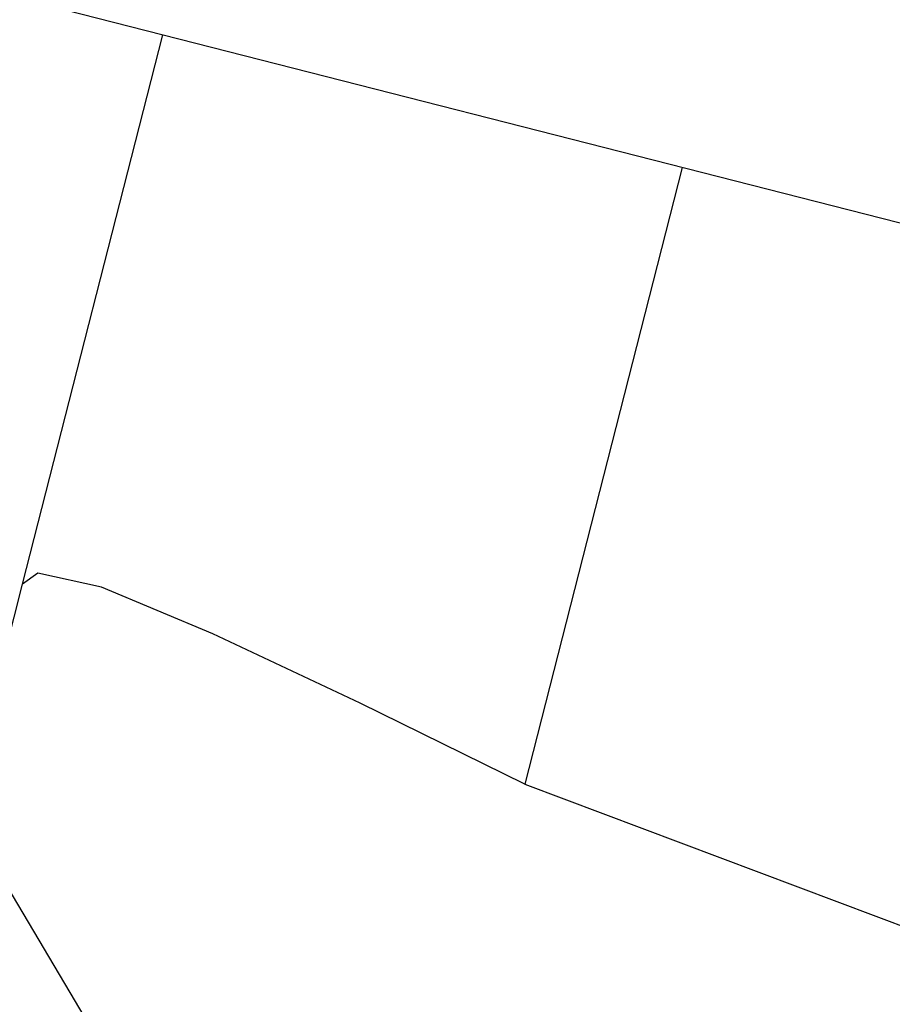
# Model space of a CAD drawing. Extents: x -244 to 40, y -60 to 165.
# Drawn here: x -157 to -156, y 121 to 121 of the extents above; entities that cross this region are included whole.
import ezdxf

# ---------------------------------------------------------------- set-up
doc = ezdxf.new("R2010")
doc.units = 0
doc.header["$MEASUREMENT"] = 0
doc.layers.add('TFR-TRI', color=7, linetype='CONTINUOUS')

msp = doc.modelspace()

# ---------------------------------------------------------------- linework, layer by layer
at = {"layer": 'TFR-TRI', "color": 30, "linetype": 'CONTINUOUS'}
msp.add_line((-155.0819, 120.97614), (-157.83106, 121.67792), dxfattribs=at)
at = {"layer": 'TFR-TRI', "color": 151, "linetype": 'CONTINUOUS'}
for p, q in [((-156.60676, 121.27939), (-156.58615, 121.36013)), ((-156.50986, 121.34066), (-156.53299, 121.25003)), ((-156.6045, 121.28101), (-156.60676, 121.27939)), ((-156.59516, 121.27895), (-156.6045, 121.28101)), ((-156.61536, 121.24568), (-156.60676, 121.27939)), ((-156.57881, 121.2721), (-156.59516, 121.27895)), ((-156.55717, 121.26192), (-156.57881, 121.2721)), ((-156.53299, 121.25003), (-156.55717, 121.26192)), ((-156.53299, 121.25003), (-156.44588, 121.21721)), ((-156.44491, 120.95838), (-156.61536, 121.24568))]:
    msp.add_line(p, q, dxfattribs=at)

doc.saveas('drawing.dxf')
